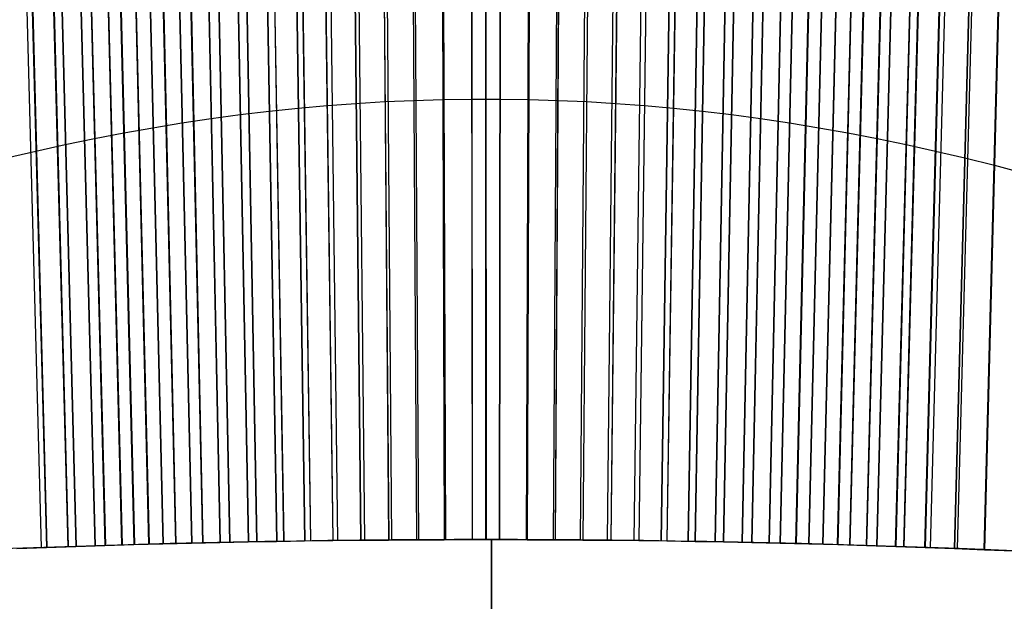
# Model space of a CAD drawing. Extents: x -3345 to 3365, y -398 to 364.
# Drawn here: x -1040 to -862, y 131 to 237 of the extents above; entities that cross this region are included whole.
import ezdxf

# ---------------------------------------------------------------- set-up
doc = ezdxf.new("R2010")
doc.units = 0
doc.header["$MEASUREMENT"] = 0
doc.layers.add('ARMCHAIR_HIGH_BASE', color=1, linetype='CONTINUOUS')
doc.layers.add('SEAT_CUSHION', color=8, linetype='CONTINUOUS')

msp = doc.modelspace()

# ---------------------------------------------------------------- linework, layer by layer
at = {"layer": 'ARMCHAIR_HIGH_BASE'}
for p, q in [((-974.09, 301.4, 639.15), (-972.79, 142.47, 289.03)), ((-969.23, 301.79, 639.15), (-968.26, 142.5, 289.03)), ((-969.21, 301.79, 639.15), (-968.24, 142.5, 289.03)), ((-968.85, 301.81, 639.15), (-967.91, 142.5, 289.03)), ((-963.8, 302.08, 639.15), (-963.22, 142.52, 289.03)), ((-963.79, 302.08, 639.15), (-963.21, 142.52, 289.03)), ((-963.6, 302.09, 639.15), (-963.03, 142.52, 289.03)), ((-958.37, 302.23, 639.15), (-958.18, 142.53, 289.03)), ((-958.37, 302.23, 639.15), (-958.18, 142.53, 289.03)), ((-958.34, 302.23, 639.15), (-958.15, 142.53, 289.03)), ((-955.71, 302.23, 639.15), (-955.78, 142.53, 289.03)), ((-955.71, 302.23, 639.15), (-955.71, 142.53, 289.03)), ((-955.71, 302.23, 639.15), (-955.64, 142.53, 289.03)), ((-953.08, 302.23, 639.15), (-953.26, 142.53, 289.03)), ((-953.04, 302.23, 639.15), (-953.24, 142.53, 289.03)), ((-953.04, 302.23, 639.15), (-953.23, 142.53, 289.03)), ((-947.82, 302.09, 639.15), (-948.38, 142.52, 289.03)), ((-947.63, 302.08, 639.15), (-948.21, 142.52, 289.03)), ((-947.61, 302.08, 639.15), (-948.2, 142.52, 289.03)), ((-942.57, 301.81, 639.15), (-943.51, 142.5, 289.03)), ((-942.21, 301.79, 639.15), (-943.17, 142.5, 289.03)), ((-942.19, 301.79, 639.15), (-943.15, 142.5, 289.03)), ((-937.32, 301.4, 639.15), (-938.63, 142.47, 289.03)), ((-985.48, 300.04, 639.15), (-983.43, 142.36, 289.03)), ((-985.44, 300.05, 639.15), (-983.39, 142.36, 289.03)), ((-984.54, 300.17, 639.15), (-982.55, 142.37, 289.03)), ((-980.07, 300.77, 639.15), (-978.37, 142.42, 289.03)), ((-980.03, 300.77, 639.15), (-978.33, 142.42, 289.03)), ((-979.32, 300.85, 639.15), (-977.67, 142.42, 289.03)), ((-974.65, 301.35, 639.15), (-973.31, 142.46, 289.03)), ((-974.62, 301.35, 639.15), (-973.28, 142.46, 289.03)), ((-936.79, 301.35, 639.15), (-938.13, 142.46, 289.03)), ((-936.77, 301.35, 639.15), (-938.11, 142.46, 289.03)), ((-932.09, 300.85, 639.15), (-933.75, 142.42, 289.03)), ((-931.38, 300.77, 639.15), (-933.08, 142.42, 289.03)), ((-931.35, 300.77, 639.15), (-933.05, 142.42, 289.03)), ((-926.88, 300.17, 639.15), (-928.87, 142.37, 289.03)), ((-925.97, 300.05, 639.15), (-928.02, 142.36, 289.03)), ((-925.93, 300.04, 639.15), (-927.98, 142.36, 289.03)), ((-996.29, 298.15, 639.15), (-993.61, 142.21, 289.03)), ((-996.23, 298.16, 639.15), (-993.56, 142.21, 289.03)), ((-994.96, 298.4, 639.15), (-992.36, 142.23, 289.03)), ((-994.91, 298.41, 639.15), (-992.31, 142.23, 289.03)), ((-990.89, 299.17, 639.15), (-988.52, 142.29, 289.03)), ((-990.84, 299.17, 639.15), (-988.47, 142.29, 289.03)), ((-989.78, 299.35, 639.15), (-987.47, 142.31, 289.03)), ((-989.73, 299.35, 639.15), (-987.43, 142.31, 289.03)), ((-921.68, 299.35, 639.15), (-923.99, 142.31, 289.03)), ((-921.64, 299.35, 639.15), (-923.94, 142.31, 289.03)), ((-920.57, 299.17, 639.15), (-922.95, 142.29, 289.03)), ((-920.53, 299.17, 639.15), (-922.9, 142.29, 289.03)), ((-916.51, 298.41, 639.15), (-919.11, 142.23, 289.03)), ((-916.46, 298.4, 639.15), (-919.06, 142.23, 289.03)), ((-915.18, 298.16, 639.15), (-917.85, 142.21, 289.03)), ((-915.13, 298.15, 639.15), (-917.8, 142.21, 289.03)), ((-1005.24, 296.12, 639.15), (-1002.13, 142.05, 289.03)), ((-1005.17, 296.13, 639.15), (-1002.06, 142.05, 289.03)), ((-1001.68, 296.98, 639.15), (-998.73, 142.12, 289.03)), ((-1001.62, 296.99, 639.15), (-998.67, 142.12, 289.03)), ((-1000.11, 297.32, 639.15), (-997.24, 142.15, 289.03)), ((-1000.05, 297.33, 639.15), (-997.19, 142.15, 289.03)), ((-911.36, 297.33, 639.15), (-914.23, 142.15, 289.03)), ((-911.3, 297.32, 639.15), (-914.17, 142.15, 289.03)), ((-909.79, 296.99, 639.15), (-912.74, 142.12, 289.03)), ((-909.73, 296.98, 639.15), (-912.68, 142.12, 289.03)), ((-906.24, 296.13, 639.15), (-909.35, 142.05, 289.03)), ((-906.18, 296.12, 639.15), (-909.29, 142.05, 289.03)), ((-1012.36, 294.24, 639.15), (-1008.96, 141.9, 289.03)), ((-1010.33, 294.79, 639.15), (-1007.01, 141.94, 289.03)), ((-1010.26, 294.81, 639.15), (-1006.94, 141.95, 289.03)), ((-1007.06, 295.67, 639.15), (-1003.87, 142.01, 289.03)), ((-1007, 295.69, 639.15), (-1003.81, 142.01, 289.03)), ((-904.42, 295.69, 639.15), (-907.61, 142.01, 289.03)), ((-904.35, 295.67, 639.15), (-907.55, 142.01, 289.03)), ((-901.15, 294.81, 639.15), (-904.47, 141.95, 289.03)), ((-901.08, 294.79, 639.15), (-904.41, 141.94, 289.03)), ((-899.05, 294.24, 639.15), (-902.45, 141.9, 289.03)), ((-1017.79, 292.62, 639.15), (-1014.22, 141.77, 289.03)), ((-1017.72, 292.64, 639.15), (-1014.14, 141.77, 289.03)), ((-1015.39, 293.34, 639.15), (-1011.89, 141.83, 289.03)), ((-1015.32, 293.36, 639.15), (-1011.82, 141.83, 289.03)), ((-1012.43, 294.22, 639.15), (-1009.03, 141.9, 289.03)), ((-898.98, 294.22, 639.15), (-902.39, 141.9, 289.03)), ((-896.1, 293.36, 639.15), (-899.59, 141.83, 289.03)), ((-896.02, 293.34, 639.15), (-899.52, 141.83, 289.03)), ((-893.7, 292.64, 639.15), (-897.27, 141.77, 289.03)), ((-893.62, 292.62, 639.15), (-897.2, 141.77, 289.03)), ((-1023.14, 290.88, 639.15), (-1019.43, 141.63, 289.03)), ((-1023.06, 290.9, 639.15), (-1019.35, 141.63, 289.03)), ((-1020.41, 291.77, 639.15), (-1016.77, 141.7, 289.03)), ((-1020.34, 291.79, 639.15), (-1016.7, 141.7, 289.03)), ((-891.08, 291.79, 639.15), (-894.72, 141.7, 289.03)), ((-891, 291.77, 639.15), (-894.64, 141.7, 289.03)), ((-888.36, 290.9, 639.15), (-892.06, 141.63, 289.03)), ((-888.28, 290.88, 639.15), (-891.98, 141.63, 289.03)), ((-1028.47, 288.99, 639.15), (-1024.68, 141.47, 289.03)), ((-1028.39, 289.02, 639.15), (-1024.6, 141.47, 289.03)), ((-1025.4, 290.08, 639.15), (-1021.66, 141.56, 289.03)), ((-1025.32, 290.11, 639.15), (-1021.58, 141.56, 289.03)), ((-886.1, 290.11, 639.15), (-889.84, 141.56, 289.03)), ((-886.02, 290.08, 639.15), (-889.76, 141.56, 289.03)), ((-883.03, 289.02, 639.15), (-886.82, 141.47, 289.03)), ((-882.95, 288.99, 639.15), (-886.74, 141.47, 289.03)), ((-1030.34, 288.28, 639.15), (-1026.54, 141.41, 289.03)), ((-1030.26, 288.31, 639.15), (-1026.45, 141.42, 289.03)), ((-881.15, 288.31, 639.15), (-884.96, 141.42, 289.03)), ((-881.07, 288.28, 639.15), (-884.88, 141.41, 289.03)), ((-1035.25, 286.37, 639.15), (-1031.42, 141.25, 289.03)), ((-1035.16, 286.4, 639.15), (-1031.33, 141.26, 289.03)), ((-1033.79, 286.96, 639.15), (-1029.95, 141.3, 289.03)), ((-1033.7, 287, 639.15), (-1029.87, 141.3, 289.03)), ((-877.71, 287, 639.15), (-881.55, 141.3, 289.03)), ((-877.63, 286.96, 639.15), (-881.46, 141.3, 289.03)), ((-876.25, 286.4, 639.15), (-880.08, 141.26, 289.03)), ((-876.17, 286.37, 639.15), (-880, 141.25, 289.03)), ((-1040.02, 284.39, 639.15), (-1036.21, 141.09, 289.03)), ((-1039.09, 284.79, 639.15), (-1035.26, 141.12, 289.03)), ((-1039, 284.83, 639.15), (-1035.18, 141.12, 289.03)), ((-872.42, 284.83, 639.15), (-876.24, 141.12, 289.03)), ((-872.33, 284.79, 639.15), (-876.15, 141.12, 289.03)), ((-871.4, 284.39, 639.15), (-875.21, 141.09, 289.03)), ((-867.14, 282.52, 639.15), (-870.89, 140.93, 289.03)), ((-867.05, 282.48, 639.15), (-870.8, 140.92, 289.03)), ((-866.59, 282.26, 639.15), (-870.33, 140.91, 289.03)), ((-861.87, 280.07, 639.15), (-865.51, 140.72, 289.03)), ((-861.82, 280.04, 639.15), (-865.45, 140.72, 289.03)), ((-861.78, 280.03, 639.15), (-865.42, 140.71, 289.03)), ((-989.7, 220.73, 464.09), (-984.46, 221.2, 464.09)), ((-984.46, 221.2, 464.09), (-979.22, 221.59, 464.09)), ((-979.22, 221.59, 464.09), (-973.98, 221.91, 464.09)), ((-973.98, 221.91, 464.09), (-968.74, 222.14, 464.09)), ((-968.74, 222.14, 464.09), (-963.51, 222.3, 464.09)), ((-963.51, 222.3, 464.09), (-958.28, 222.38, 464.09)), ((-958.28, 222.38, 464.09), (-953.14, 222.38, 464.09)), ((-953.14, 222.38, 464.09), (-947.9, 222.3, 464.09)), ((-947.9, 222.3, 464.09), (-942.67, 222.14, 464.09)), ((-942.67, 222.14, 464.09), (-937.44, 221.91, 464.09)), ((-937.44, 221.91, 464.09), (-932.2, 221.59, 464.09)), ((-932.2, 221.59, 464.09), (-926.96, 221.2, 464.09)), ((-926.96, 221.2, 464.09), (-921.71, 220.73, 464.09)), ((-1005.47, 218.84, 464.09), (-1000.21, 219.55, 464.09)), ((-1000.21, 219.55, 464.09), (-994.95, 220.18, 464.09)), ((-994.95, 220.18, 464.09), (-989.7, 220.73, 464.09)), ((-921.71, 220.73, 464.09), (-916.46, 220.18, 464.09)), ((-916.46, 220.18, 464.09), (-911.21, 219.55, 464.09)), ((-911.21, 219.55, 464.09), (-905.95, 218.84, 464.09)), ((-1016, 217.19, 464.09), (-1010.73, 218.06, 464.09)), ((-1010.73, 218.06, 464.09), (-1005.47, 218.84, 464.09)), ((-905.95, 218.84, 464.09), (-900.68, 218.06, 464.09)), ((-900.68, 218.06, 464.09), (-895.41, 217.19, 464.09)), ((-1026.57, 215.23, 464.09), (-1021.29, 216.25, 464.09)), ((-1021.29, 216.25, 464.09), (-1016, 217.19, 464.09)), ((-895.41, 217.19, 464.09), (-890.13, 216.25, 464.09)), ((-890.13, 216.25, 464.09), (-884.84, 215.23, 464.09)), ((-1037.18, 212.96, 464.09), (-1031.87, 214.13, 464.09)), ((-1031.87, 214.13, 464.09), (-1026.57, 215.23, 464.09)), ((-884.84, 215.23, 464.09), (-879.55, 214.13, 464.09)), ((-879.55, 214.13, 464.09), (-874.24, 212.96, 464.09)), ((-1042.49, 211.7, 464.09), (-1037.18, 212.96, 464.09)), ((-874.24, 212.96, 464.09), (-868.93, 211.7, 464.09)), ((-868.93, 211.7, 464.09), (-863.6, 210.37, 464.09)), ((-863.6, 210.37, 464.09), (-858.27, 208.96, 464.09)), ((-1040.61, 140.92, 289.03), (-1035.26, 141.12, 289.03)), ((-1035.26, 141.12, 289.03), (-1029.95, 141.3, 289.03)), ((-1029.95, 141.3, 289.03), (-1024.68, 141.47, 289.03)), ((-1024.68, 141.47, 289.03), (-1019.43, 141.63, 289.03)), ((-1019.43, 141.63, 289.03), (-1014.22, 141.77, 289.03)), ((-1014.22, 141.77, 289.03), (-1009.03, 141.9, 289.03)), ((-1009.03, 141.9, 289.03), (-1003.87, 142.01, 289.03)), ((-1003.87, 142.01, 289.03), (-998.73, 142.12, 289.03)), ((-998.73, 142.12, 289.03), (-993.61, 142.21, 289.03)), ((-993.61, 142.21, 289.03), (-988.52, 142.29, 289.03)), ((-988.52, 142.29, 289.03), (-983.43, 142.36, 289.03)), ((-983.43, 142.36, 289.03), (-978.37, 142.42, 289.03)), ((-978.37, 142.42, 289.03), (-973.31, 142.46, 289.03)), ((-973.31, 142.46, 289.03), (-968.26, 142.5, 289.03)), ((-968.26, 142.5, 289.03), (-963.22, 142.52, 289.03)), ((-963.22, 142.52, 289.03), (-958.18, 142.53, 289.03)), ((-958.18, 142.53, 289.03), (-953.23, 142.53, 289.03)), ((-953.23, 142.53, 289.03), (-948.2, 142.52, 289.03)), ((-948.2, 142.52, 289.03), (-943.15, 142.5, 289.03)), ((-943.15, 142.5, 289.03), (-938.11, 142.46, 289.03)), ((-938.11, 142.46, 289.03), (-933.05, 142.42, 289.03)), ((-933.05, 142.42, 289.03), (-927.98, 142.36, 289.03)), ((-927.98, 142.36, 289.03), (-922.9, 142.29, 289.03)), ((-922.9, 142.29, 289.03), (-917.8, 142.21, 289.03)), ((-917.8, 142.21, 289.03), (-912.68, 142.12, 289.03)), ((-912.68, 142.12, 289.03), (-907.55, 142.01, 289.03)), ((-907.55, 142.01, 289.03), (-902.39, 141.9, 289.03)), ((-902.39, 141.9, 289.03), (-897.2, 141.77, 289.03)), ((-897.2, 141.77, 289.03), (-891.98, 141.63, 289.03)), ((-891.98, 141.63, 289.03), (-886.74, 141.47, 289.03)), ((-886.74, 141.47, 289.03), (-881.46, 141.3, 289.03)), ((-881.46, 141.3, 289.03), (-876.15, 141.12, 289.03)), ((-876.15, 141.12, 289.03), (-870.8, 140.92, 289.03)), ((-870.8, 140.92, 289.03), (-865.42, 140.71, 289.03)), ((-865.42, 140.71, 289.03), (-859.99, 140.49, 289.03))]:
    msp.add_line(p, q, dxfattribs=at)
at = {"layer": 'SEAT_CUSHION'}
for p, q in [((-955.71, 142.54, 316.23), (-955.71, 142.54, 289.98)), ((-955.7, 142.54, 316.23), (-955.7, 142.54, 289.98)), ((-954.7, 72.92, 331.39), (-954.7, 142.54, 316.23)), ((-954.7, 142.54, 289.98), (-954.7, -353.77, 289.98))]:
    msp.add_line(p, q, dxfattribs=at)
at = {"layer": 'SEAT_CUSHION', "extrusion": (0, 0.21278, 0.9771)}
msp.add_arc((955.71, 2122.28, 339.32), 2194.27, 265.22158, 274.77842, dxfattribs=at)
at = {"layer": 'SEAT_CUSHION'}
msp.add_arc((-955.71, -2102.98, 289.98), 2245.52, 85.33088, 94.66912, dxfattribs=at)

doc.saveas('drawing.dxf')
